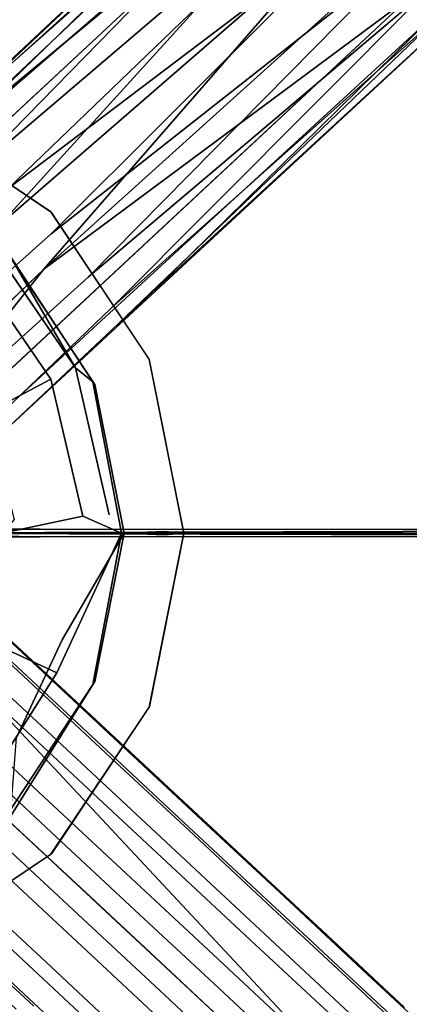
# Model space of a CAD drawing. Units: inches. Extents: x -11.4 to 14.7, y -14 to 9.9.
# Drawn here: x 0.7 to 1.6, y -1.1 to 1.2 of the extents above; entities that cross this region are included whole.
import ezdxf

# ---------------------------------------------------------------- set-up
doc = ezdxf.new("R2010")
doc.units = ezdxf.units.IN
doc.header["$MEASUREMENT"] = 0
doc.layers.add('SEAT-LEGMETAL', color=5, linetype='Continuous')
doc.layers.add('SEAT-SEAT', color=5, linetype='Continuous')

msp = doc.modelspace()

# ---------------------------------------------------------------- linework, layer by layer
at = {"layer": 'SEAT-LEGMETAL'}
for p, q in [((-0.1721, 0.1282, 17.1191), (1.4631, -1.3967, 17.3669)), ((0.5472, -0.5417, 16.5754), (0.7114, -0.6947, 16.5996)), ((0.7114, -0.6947, 16.5996), (0.8754, -0.8476, 16.6254)), ((0.8754, -0.8476, 16.6254), (1.0393, -1.0005, 16.6527)), ((1.0393, -1.0005, 16.6527), (1.2029, -1.1534, 16.6814))]:
    msp.add_line(p, q, dxfattribs=at)
for points, invisible_edges in [([(0.5101, 0.9303, 16.9804), (1.2841, 1.6312, 17.1682), (1.283, 1.6591, 17.0435)], 2), ([(0.5101, 0.9303, 16.9804), (1.283, 1.6591, 17.0435), (0.5176, 0.9405, 16.8703)], 12), ([(0.5176, 0.9405, 16.8703), (1.283, 1.6591, 17.0435), (1.3169, 1.6489, 16.9208)], 2), ([(0.5281, 0.8947, 17.0791), (1.2841, 1.6312, 17.1682), (0.5101, 0.9303, 16.9804)], 12), ([(0.5176, 0.9405, 16.8703), (1.3169, 1.6489, 16.9208), (0.55, 0.9227, 16.7681)], 12), ([(0.5281, 0.8947, 17.0791), (1.3163, 1.5755, 17.2672), (1.2841, 1.6312, 17.1682)], 2), ([(1.3169, 1.6489, 16.9208), (1.3747, 1.6071, 16.8267), (0.55, 0.9227, 16.7681)], 1), ([(-0.0111, 0.3148, 16.6058), (1.3747, 1.6071, 16.8267), (0.6841, 0.8032, 16.6211)], 2), ([(0.6841, 0.8032, 16.6211), (1.3747, 1.6071, 16.8267), (1.4495, 1.5401, 16.7648)], 3), ([(0.5811, 0.822, 17.1748), (1.3163, 1.5755, 17.2672), (0.5281, 0.8947, 17.0791)], 12), ([(0.5811, 0.822, 17.1748), (1.3737, 1.4991, 17.3364), (1.3163, 1.5755, 17.2672)], 2), ([(0.6841, 0.8032, 16.6211), (1.4495, 1.5401, 16.7648), (1.5377, 1.4501, 16.7438)], 2), ([(0.6669, 0.7211, 17.228), (1.3737, 1.4991, 17.3364), (0.5811, 0.822, 17.1748)], 12), ([(0.6669, 0.7211, 17.228), (1.4551, 1.4054, 17.3667), (1.3737, 1.4991, 17.3364)], 2), ([(0.6841, 0.8032, 16.6211), (1.5377, 1.4501, 16.7438), (0.7847, 0.6973, 16.6097)], 12), ([(0.7847, 0.6973, 16.6097), (1.5377, 1.4501, 16.7438), (1.6191, 1.3563, 16.7741)], 2), ([(0.7675, 0.6151, 17.2165), (1.4551, 1.4054, 17.3667), (0.6669, 0.7211, 17.228)], 12), ([(0.7675, 0.6151, 17.2165), (1.5432, 1.3154, 17.3457), (1.4551, 1.4054, 17.3667)], 2), ([(0.7847, 0.6973, 16.6097), (1.6191, 1.3563, 16.7741), (0.8706, 0.5964, 16.6628)], 12), ([(0.8706, 0.5964, 16.6628), (1.6191, 1.3563, 16.7741), (1.6765, 1.2799, 16.8433)], 2), ([(0.7675, 0.6151, 17.2165), (1.6181, 1.2484, 17.2838), (1.5432, 1.3154, 17.3457)], 2), ([(0.8706, 0.5964, 16.6628), (1.6765, 1.2799, 16.8433), (0.9236, 0.5237, 16.7586)], 12), ([(0.9236, 0.5237, 16.7586), (1.6765, 1.2799, 16.8433), (1.7086, 1.2243, 16.9423)], 2), ([(0.9016, 0.4957, 17.0696), (1.6181, 1.2484, 17.2838), (0.2794, 0, 17.0692)], 13), ([(0.9016, 0.4957, 17.0696), (1.6758, 1.2066, 17.1897), (1.6181, 1.2484, 17.2838)], 14), ([(0.9236, 0.5237, 16.7586), (1.7086, 1.2243, 16.9423), (0.9415, 0.4881, 16.8573)], 12), ([(0.9415, 0.4881, 16.8573), (1.7086, 1.2243, 16.9423), (1.7098, 1.1964, 17.067)], 2), ([(0.934, 0.4779, 16.9674), (1.6758, 1.2066, 17.1897), (0.9016, 0.4957, 17.0696)], 12), ([(0.934, 0.4779, 16.9674), (1.7098, 1.1964, 17.067), (1.6758, 1.2066, 17.1897)], 2), ([(0.9415, 0.4881, 16.8573), (1.7098, 1.1964, 17.067), (0.934, 0.4779, 16.9674)], 12), ([(0.7847, 0.6973, 16.6097), (0, 0, 16.5049), (0.6841, 0.8032, 16.6211)], 14), ([(0.6669, 0.7211, 17.228), (-0.0694, 0, 17.131), (0.7675, 0.6151, 17.2165)], 14), ([(0.2092, 0, 16.5644), (0, 0, 16.5049), (0.7847, 0.6973, 16.6097)], 12), ([(0.8706, 0.5964, 16.6628), (0.2092, 0, 16.5644), (0.7847, 0.6973, 16.6097)], 14), ([(0.7675, 0.6151, 17.2165), (-0.0694, 0, 17.131), (0.1243, 0, 17.1244)], 1), ([(0.9236, 0.5237, 16.7586), (0.2092, 0, 16.5644), (0.8706, 0.5964, 16.6628)], 13), ([(0.9236, 0.5237, 16.7586), (0.377, 0.0001, 16.7007), (0.2092, 0, 16.5644)], 12), ([(0.9415, 0.4881, 16.8573), (0.377, 0.0001, 16.7007), (0.9236, 0.5237, 16.7586)], 13), ([(0.2794, 0, 17.0692), (0.3645, 0.0001, 17.0017), (0.9016, 0.4957, 17.0696)], 12), ([(0.9016, 0.4957, 17.0696), (0.3645, 0.0001, 17.0017), (0.4184, 0, 16.9076)], 12), ([(0.9415, 0.4881, 16.8573), (0.4219, 0, 16.7995), (0.377, 0.0001, 16.7007)], 12), ([(0.9016, 0.4957, 17.0696), (0.4184, 0, 16.9076), (0.934, 0.4779, 16.9674)], 13), ([(0.934, 0.4779, 16.9674), (0.4219, 0, 16.7995), (0.9415, 0.4881, 16.8573)], 13), ([(0.934, 0.4779, 16.9674), (0.4184, 0, 16.9076), (0.4219, 0, 16.7995)], 12), ([(1.2451, -1.0605, 17.297), (1.3405, -1.1494, 17.3147), (0.2794, 0, 17.0692)], 14), ([(1.2451, -1.0605, 17.297), (0.2794, 0, 17.0692), (1.1497, -0.9715, 17.2799)], 3), ([(1.1497, -0.9715, 17.2799), (0.2794, 0, 17.0692), (0.9587, -0.7934, 17.2471)], 3), ([(1.6181, -1.2484, 17.2838), (0.2794, 0, 17.0692), (1.4358, -1.2383, 17.333)], 12), ([(1.4358, -1.2383, 17.333), (0.2794, 0, 17.0692), (1.3405, -1.1494, 17.3147)], 2), ([(0.2794, 0, 17.0692), (0.3834, -0.257, 17.1614), (0.7675, -0.6151, 17.2165)], 13), ([(0.2794, 0, 17.0692), (0.7675, -0.6151, 17.2165), (0.9587, -0.7934, 17.2471)], 13), ([(0.5158, -0.1359, 17.0142), (0.2794, 0, 17.0692), (0.9016, -0.4957, 17.0696)], 3), ([(0.9016, -0.4957, 17.0696), (0.2794, 0, 17.0692), (1.6181, -1.2484, 17.2838)], 13), ([(0.5469, -0.1169, 16.9119), (0.5158, -0.1359, 17.0142), (0.934, -0.4779, 16.9674)], 3), ([(0.934, -0.4779, 16.9674), (0.5158, -0.1359, 17.0142), (0.9016, -0.4957, 17.0696)], 13), ([(0.534, -0.1604, 16.7027), (0.5532, -0.1259, 16.8016), (0.9236, -0.5237, 16.7586)], 3), ([(0.5532, -0.1259, 16.8016), (0.5469, -0.1169, 16.9119), (0.9415, -0.4881, 16.8573)], 3), ([(0.9415, -0.4881, 16.8573), (0.5469, -0.1169, 16.9119), (0.934, -0.4779, 16.9674)], 13), ([(0.9236, -0.5237, 16.7586), (0.5532, -0.1259, 16.8016), (0.9415, -0.4881, 16.8573)], 13), ([(0.4799, -0.2321, 16.6068), (0.534, -0.1604, 16.7027), (0.8706, -0.5964, 16.6628)], 3), ([(0.8706, -0.5964, 16.6628), (0.534, -0.1604, 16.7027), (0.9236, -0.5237, 16.7586)], 13), ([(0.3934, -0.3324, 16.5536), (0.4799, -0.2321, 16.6068), (0.7847, -0.6973, 16.6097)], 3), ([(0.7847, -0.6973, 16.6097), (0.4799, -0.2321, 16.6068), (0.8706, -0.5964, 16.6628)], 13), ([(0.3834, -0.257, 17.1614), (0.2829, -0.363, 17.173), (0.7675, -0.6151, 17.2165)], 3), ([(0.55, -0.9227, 16.7681), (-0.0111, -0.3148, 16.6058), (1.3747, -1.6071, 16.8267)], 13), ([(-0.0111, -0.3148, 16.6058), (0.6841, -0.8032, 16.6211), (1.3747, -1.6071, 16.8267)], 3), ([(0.7847, -0.6973, 16.6097), (0.6841, -0.8032, 16.6211), (0.3934, -0.3324, 16.5536)], 3), ([(0.7675, -0.6151, 17.2165), (0.2829, -0.363, 17.173), (0.6669, -0.7211, 17.228)], 13), ([(0.934, -0.4779, 16.9674), (0.9016, -0.4957, 17.0696), (1.1266, -0.6575, 16.9983)], 3), ([(0.9415, -0.4881, 16.8573), (0.934, -0.4779, 16.9674), (1.1348, -0.6683, 16.8883)], 3), ([(1.1348, -0.6683, 16.8883), (0.934, -0.4779, 16.9674), (1.1266, -0.6575, 16.9983)], 13), ([(1.1266, -0.6575, 16.9983), (0.9016, -0.4957, 17.0696), (1.0936, -0.6748, 17.1003)], 13), ([(0.9016, -0.4957, 17.0696), (1.6181, -1.2484, 17.2838), (1.0936, -0.6748, 17.1003)], 3), ([(0.9236, -0.5237, 16.7586), (0.9415, -0.4881, 16.8573), (1.1174, -0.7045, 16.7896)], 3), ([(1.1174, -0.7045, 16.7896), (0.9415, -0.4881, 16.8573), (1.1348, -0.6683, 16.8883)], 13), ([(0.8706, -0.5964, 16.6628), (0.9236, -0.5237, 16.7586), (1.065, -0.7777, 16.694)], 3), ([(1.065, -0.7777, 16.694), (0.9236, -0.5237, 16.7586), (1.1174, -0.7045, 16.7896)], 13), ([(0.7847, -0.6973, 16.6097), (0.8706, -0.5964, 16.6628), (0.9795, -0.8789, 16.6409)], 3), ([(0.9795, -0.8789, 16.6409), (0.8706, -0.5964, 16.6628), (1.065, -0.7777, 16.694)], 13), ([(0.9587, -0.7934, 17.2471), (0.7675, -0.6151, 17.2165), (0.6669, -0.7211, 17.228)], 14), ([(1.3191, -0.837, 17.0313), (1.1266, -0.6575, 16.9983), (1.0936, -0.6748, 17.1003)], 14), ([(1.3279, -0.8484, 16.9214), (1.1348, -0.6683, 16.8883), (1.1266, -0.6575, 16.9983)], 14), ([(1.3279, -0.8484, 16.9214), (1.1266, -0.6575, 16.9983), (1.3191, -0.837, 17.0313)], 13), ([(1.3191, -0.837, 17.0313), (1.0936, -0.6748, 17.1003), (1.2855, -0.8537, 17.1332)], 13), ([(1.2855, -0.8537, 17.1332), (1.0936, -0.6748, 17.1003), (1.6181, -1.2484, 17.2838)], 14), ([(1.3111, -0.8851, 16.8228), (1.1174, -0.7045, 16.7896), (1.1348, -0.6683, 16.8883)], 14), ([(1.3111, -0.8851, 16.8228), (1.1348, -0.6683, 16.8883), (1.3279, -0.8484, 16.9214)], 13), ([(0.8788, -0.9848, 16.6523), (0.6841, -0.8032, 16.6211), (0.7847, -0.6973, 16.6097)], 14), ([(0.8788, -0.9848, 16.6523), (0.7847, -0.6973, 16.6097), (0.9795, -0.8789, 16.6409)], 13), ([(1.2593, -0.9589, 16.7273), (1.065, -0.7777, 16.694), (1.1174, -0.7045, 16.7896)], 14), ([(1.2593, -0.9589, 16.7273), (1.1174, -0.7045, 16.7896), (1.3111, -0.8851, 16.8228)], 13), ([(0.858, -0.8993, 17.2586), (0.6669, -0.7211, 17.228), (0.5811, -0.822, 17.1748)], 14), ([(0.858, -0.8993, 17.2586), (0.9587, -0.7934, 17.2471), (0.6669, -0.7211, 17.228)], 3), ([(1.1741, -1.0603, 16.6742), (0.9795, -0.8789, 16.6409), (1.065, -0.7777, 16.694)], 14), ([(1.1741, -1.0603, 16.6742), (1.065, -0.7777, 16.694), (1.2593, -0.9589, 16.7273)], 13), ([(1.3747, -1.6071, 16.8267), (0.6841, -0.8032, 16.6211), (0.8788, -0.9848, 16.6523)], 13), ([(1.1497, -0.9715, 17.2799), (0.9587, -0.7934, 17.2471), (0.858, -0.8993, 17.2586)], 14), ([(0.5281, -0.8947, 17.0791), (0.7725, -1.0005, 17.2055), (0.5811, -0.822, 17.1748)], 13), ([(0.7725, -1.0005, 17.2055), (0.858, -0.8993, 17.2586), (0.5811, -0.822, 17.1748)], 3), ([(1.4153, -0.9267, 17.0486), (1.3191, -0.837, 17.0313), (1.2855, -0.8537, 17.1332)], 14), ([(1.4079, -0.9753, 16.8402), (1.3111, -0.8851, 16.8228), (1.3279, -0.8484, 16.9214)], 14), ([(1.4244, -0.9384, 16.9387), (1.3279, -0.8484, 16.9214), (1.3191, -0.837, 17.0313)], 14), ([(1.4244, -0.9384, 16.9387), (1.3191, -0.837, 17.0313), (1.4153, -0.9267, 17.0486)], 13), ([(1.4079, -0.9753, 16.8402), (1.3279, -0.8484, 16.9214), (1.4244, -0.9384, 16.9387)], 13), ([(1.2855, -0.8537, 17.1332), (1.6181, -1.2484, 17.2838), (1.3814, -0.9431, 17.1504)], 3), ([(1.4153, -0.9267, 17.0486), (1.2855, -0.8537, 17.1332), (1.3814, -0.9431, 17.1504)], 13), ([(0.5281, -0.8947, 17.0791), (0.5101, -0.9303, 16.9804), (0.7201, -1.0737, 17.1099)], 3), ([(0.5281, -0.8947, 17.0791), (0.7201, -1.0737, 17.1099), (0.7725, -1.0005, 17.2055)], 14), ([(1.0733, -1.1661, 16.6857), (0.8788, -0.9848, 16.6523), (0.9795, -0.8789, 16.6409)], 14), ([(1.0733, -1.1661, 16.6857), (0.9795, -0.8789, 16.6409), (1.1741, -1.0603, 16.6742)], 13), ([(1.3563, -1.0494, 16.7447), (1.2593, -0.9589, 16.7273), (1.3111, -0.8851, 16.8228)], 14), ([(1.3563, -1.0494, 16.7447), (1.3111, -0.8851, 16.8228), (1.4079, -0.9753, 16.8402)], 13), ([(0.7725, -1.0005, 17.2055), (1.0489, -1.0773, 17.2913), (0.858, -0.8993, 17.2586)], 13), ([(1.0489, -1.0773, 17.2913), (1.1497, -0.9715, 17.2799), (0.858, -0.8993, 17.2586)], 3), ([(0.7201, -1.0737, 17.1099), (0.5101, -0.9303, 16.9804), (0.7027, -1.1099, 17.0112)], 13), ([(0.55, -0.9227, 16.7681), (1.3747, -1.6071, 16.8267), (0.7439, -1.1034, 16.7992)], 3), ([(0.7109, -1.1207, 16.9012), (0.55, -0.9227, 16.7681), (0.7439, -1.1034, 16.7992)], 13), ([(1.5114, -1.0163, 17.0664), (1.4153, -0.9267, 17.0486), (1.3814, -0.9431, 17.1504)], 14), ([(1.4244, -0.9384, 16.9387), (1.5046, -1.0655, 16.8582), (1.4079, -0.9753, 16.8402)], 13), ([(1.5208, -1.0283, 16.9566), (1.4244, -0.9384, 16.9387), (1.4153, -0.9267, 17.0486)], 14), ([(1.5208, -1.0283, 16.9566), (1.4153, -0.9267, 17.0486), (1.5114, -1.0163, 17.0664)], 13), ([(1.5208, -1.0283, 16.9566), (1.5046, -1.0655, 16.8582), (1.4244, -0.9384, 16.9387)], 3), ([(1.2713, -1.151, 16.6917), (1.1741, -1.0603, 16.6742), (1.2593, -0.9589, 16.7273)], 14), ([(1.2713, -1.151, 16.6917), (1.2593, -0.9589, 16.7273), (1.3563, -1.0494, 16.7447)], 13), ([(1.3814, -0.9431, 17.1504), (1.6181, -1.2484, 17.2838), (1.4772, -1.0324, 17.1682)], 3), ([(1.3814, -0.9431, 17.1504), (1.4772, -1.0324, 17.1682), (1.5114, -1.0163, 17.0664)], 14), ([(1.3747, -1.6071, 16.8267), (0.8788, -0.9848, 16.6523), (1.0733, -1.1661, 16.6857)], 13), ([(1.0489, -1.0773, 17.2913), (1.2451, -1.0605, 17.297), (1.1497, -0.9715, 17.2799)], 13), ([(1.4079, -0.9753, 16.8402), (1.4533, -1.1398, 16.7627), (1.3563, -1.0494, 16.7447)], 13), ([(1.5046, -1.0655, 16.8582), (1.4533, -1.1398, 16.7627), (1.4079, -0.9753, 16.8402)], 3), ([(0.7201, -1.0737, 17.1099), (0.9637, -1.1788, 17.2383), (0.7725, -1.0005, 17.2055)], 13), ([(0.9637, -1.1788, 17.2383), (1.0489, -1.0773, 17.2913), (0.7725, -1.0005, 17.2055)], 3), ([(1.5114, -1.0163, 17.0664), (1.4772, -1.0324, 17.1682), (1.6074, -1.1058, 17.0847)], 3), ([(1.4772, -1.0324, 17.1682), (1.6181, -1.2484, 17.2838), (1.5729, -1.1217, 17.1865)], 3), ([(1.6074, -1.1058, 17.0847), (1.4772, -1.0324, 17.1682), (1.5729, -1.1217, 17.1865)], 13), ([(1.5208, -1.0283, 16.9566), (1.6013, -1.1557, 16.8766), (1.5046, -1.0655, 16.8582)], 13), ([(1.5114, -1.0163, 17.0664), (1.6074, -1.1058, 17.0847), (1.6172, -1.1182, 16.975)], 14), ([(1.6172, -1.1182, 16.975), (1.5208, -1.0283, 16.9566), (1.5114, -1.0163, 17.0664)], 14), ([(1.6172, -1.1182, 16.975), (1.6013, -1.1557, 16.8766), (1.5208, -1.0283, 16.9566)], 3), ([(1.3563, -1.0494, 16.7447), (1.3684, -1.2416, 16.7097), (1.2713, -1.151, 16.6917)], 13), ([(1.4533, -1.1398, 16.7627), (1.3684, -1.2416, 16.7097), (1.3563, -1.0494, 16.7447)], 3), ([(0.7201, -1.0737, 17.1099), (0.7027, -1.1099, 17.0112), (0.9119, -1.2526, 17.1427)], 3), ([(0.7201, -1.0737, 17.1099), (0.9119, -1.2526, 17.1427), (0.9637, -1.1788, 17.2383)], 14), ([(0.9637, -1.1788, 17.2383), (1.1443, -1.1663, 17.3085), (1.0489, -1.0773, 17.2913)], 13), ([(1.1443, -1.1663, 17.3085), (1.2451, -1.0605, 17.297), (1.0489, -1.0773, 17.2913)], 3), ([(1.1705, -1.2568, 16.7031), (1.0733, -1.1661, 16.6857), (1.1741, -1.0603, 16.6742)], 14), ([(1.1443, -1.1663, 17.3085), (1.3405, -1.1494, 17.3147), (1.2451, -1.0605, 17.297)], 13), ([(1.1705, -1.2568, 16.7031), (1.1741, -1.0603, 16.6742), (1.2713, -1.151, 16.6917)], 13), ([(1.5046, -1.0655, 16.8582), (1.5503, -1.2302, 16.7813), (1.4533, -1.1398, 16.7627)], 13), ([(1.6013, -1.1557, 16.8766), (1.5503, -1.2302, 16.7813), (1.5046, -1.0655, 16.8582)], 3)]:
    msp.add_3dface(points, dxfattribs=dict(at, invisible_edges=invisible_edges))
for points in [[(0.55, 0.9227, 16.7681), (1.3747, 1.6071, 16.8267), (-0.0111, 0.3148, 16.6058)], [(0.2794, 0, 17.0692), (1.6181, 1.2484, 17.2838), (0.7675, 0.6151, 17.2165)], [(0.7675, 0.6151, 17.2165), (0.1243, 0, 17.1244), (0.2794, 0, 17.0692)]]:
    msp.add_3dface(points, dxfattribs=at)
at = {"layer": 'SEAT-SEAT'}
for points, invisible_edges in [([(0.0403, 1.058, 16.1201), (1.2585, 2.2398, 16.3498), (-0.9092, 1.2042, 16.0046)], 15), ([(0.0403, 1.058, 16.1201), (1.2536, 1.1283, 16.2952), (1.2585, 2.2398, 16.3498)], 15), ([(1.2585, 2.2398, 16.3498), (1.2536, 1.1283, 16.2952), (3.4292, 2.1997, 16.6626)], 15), ([(3.4281, 1.0905, 16.6351), (3.4292, 2.1997, 16.6626), (1.2536, 1.1283, 16.2952)], 15), ([(1.8491, 1.6759, 16.2862), (0.0552, 1.063, 16.003), (-1.0071, 1.7919, 15.9069)], 15), ([(-0.1852, 1.7663, 17.2049), (0.7585, 1.7266, 17.3155), (0.7586, 0.7922, 17.2714)], 15), ([(-0.1852, 1.7663, 17.2049), (0.7586, 0.7922, 17.2714), (-0.1842, 0.8167, 17.1578)], 15), ([(3.2721, 1.6243, 17.6619), (3.2722, 0.7281, 17.6334), (0.7585, 1.7266, 17.3155)], 15), ([(0.7585, 1.7266, 17.3155), (3.2722, 0.7281, 17.6334), (0.7586, 0.7922, 17.2714)], 15), ([(1.8491, 1.6759, 16.2862), (0.4587, 0.9822, 16.0554), (0.0552, 1.063, 16.003)], 15), ([(1.8491, 1.6759, 16.2862), (0.8013, 0.7518, 16.0965), (0.4587, 0.9822, 16.0554)], 15), ([(1.8471, 0.7571, 16.254), (0.8013, 0.7518, 16.0965), (1.8491, 1.6759, 16.2862)], 15), ([(0.2735, 1.5962, 17.4861), (0.2738, 0.2076, 17.4374), (2.9902, 1.4897, 17.8533)], 15), ([(2.9883, 0.1866, 17.8205), (2.9902, 1.4897, 17.8533), (0.2738, 0.2076, 17.4374)], 15), ([(0.4428, 0.9778, 16.1723), (1.2536, 1.1283, 16.2952), (0.0403, 1.058, 16.1201)], 3), ([(0.4428, 0.9778, 16.1723), (0.7843, 0.7481, 16.2133), (1.2536, 1.1283, 16.2952)], 14), ([(1.2536, 1.1283, 16.2952), (0.7843, 0.7481, 16.2133), (1.013, 0.4046, 16.2395)], 13), ([(2.064, 0, 16.3994), (1.2536, 1.1283, 16.2952), (1.013, 0.4046, 16.2395)], 15), ([(3.4281, 1.0905, 16.6351), (1.2536, 1.1283, 16.2952), (2.064, 0, 16.3994)], 15), ([(0.4424, 0.978, 16.1723), (0.5059, 0.9146, 16.1788), (0.7839, 0.7485, 16.2133)], 3), ([(0.8013, 0.7518, 16.0965), (0.5789, 0.8576, 16.0679), (0.4587, 0.9822, 16.0554)], 15), ([(0.7839, 0.7485, 16.2133), (0.5059, 0.9146, 16.1788), (0.6801, 0.7854, 16.1993)], 15), ([(0.8013, 0.7518, 16.0965), (0.6403, 0.7391, 16.0754), (0.5789, 0.8576, 16.0679)], 15), ([(-0.1842, 0.8167, 17.1578), (0.7586, 0.7922, 17.2714), (0.7586, 0.0088, 17.2594)], 15), ([(-0.1842, 0.8167, 17.1578), (0.7586, 0.0088, 17.2594), (-0.184, 0.0091, 17.145)], 13), ([(0.6542, 0.7727, 16.1955), (0.7511, 0.6579, 16.2066), (0.6801, 0.7854, 16.1993)], 15), ([(0.6801, 0.7854, 16.1993), (0.7511, 0.6579, 16.2066), (0.7765, 0.6704, 16.21)], 15), ([(0.6801, 0.7854, 16.1993), (0.7765, 0.6704, 16.21), (0.7942, 0.6794, 16.2127)], 15), ([(0.7839, 0.7485, 16.2133), (0.6801, 0.7854, 16.1993), (0.7942, 0.6794, 16.2127)], 15), ([(3.2722, 0.0079, 17.626), (0.7586, 0.0088, 17.2594), (0.7586, 0.7922, 17.2714)], 14), ([(3.2722, 0.7281, 17.6334), (3.2722, 0.0079, 17.626), (0.7586, 0.7922, 17.2714)], 15), ([(0.6847, 0.652, 16.2017), (0.7275, 0.647, 16.2044), (0.6542, 0.7727, 16.1955)], 15), ([(0.6542, 0.7727, 16.1955), (0.7275, 0.647, 16.2044), (0.7511, 0.6579, 16.2066)], 15), ([(0.8013, 0.7518, 16.0965), (0.6909, 0.6402, 16.0843), (0.6403, 0.7391, 16.0754)], 15), ([(1.0304, 0.4069, 16.1227), (0.6909, 0.6402, 16.0843), (0.8013, 0.7518, 16.0965)], 15), ([(0.8401, 0.5931, 16.2173), (1.0128, 0.4052, 16.2395), (0.7839, 0.7485, 16.2133)], 13), ([(0.8401, 0.5931, 16.2173), (0.7839, 0.7485, 16.2133), (0.7942, 0.6794, 16.2127)], 15), ([(1.8471, 0.7571, 16.254), (1.0304, 0.4069, 16.1227), (0.8013, 0.7518, 16.0965)], 15), ([(1.8466, 0.1866, 16.2457), (1.0304, 0.4069, 16.1227), (1.8471, 0.7571, 16.254)], 15), ([(0.6006, 0.6255, 16.2064), (0.784, 0.3584, 16.2274), (0.6444, 0.6729, 16.1989)], 14), ([(0.784, 0.3584, 16.2274), (0.8413, 0.3848, 16.2218), (0.6444, 0.6729, 16.1989)], 13), ([(0.7989, 0.5725, 16.2123), (0.7765, 0.6704, 16.21), (0.7511, 0.6579, 16.2066)], 15), ([(0.7942, 0.6794, 16.2127), (0.7765, 0.6704, 16.21), (0.8231, 0.5845, 16.215)], 15), ([(0.7989, 0.5725, 16.2123), (0.8231, 0.5845, 16.215), (0.7765, 0.6704, 16.21)], 15), ([(0.7942, 0.6794, 16.2127), (0.8231, 0.5845, 16.215), (0.8401, 0.5931, 16.2173)], 15), ([(0.8814, 0.3525, 16.2235), (0.7761, 0.5617, 16.2109), (0.6847, 0.652, 16.2017)], 3), ([(0.6847, 0.652, 16.2017), (0.7761, 0.5617, 16.2109), (0.7275, 0.647, 16.2044)], 15), ([(0.7275, 0.647, 16.2044), (0.7989, 0.5725, 16.2123), (0.7511, 0.6579, 16.2066)], 15), ([(0.7761, 0.5617, 16.2109), (0.7989, 0.5725, 16.2123), (0.7275, 0.647, 16.2044)], 15), ([(0.635, 0.2801, 16.2743), (0.784, 0.3584, 16.2274), (0.6006, 0.6255, 16.2064)], 12), ([(0.6011, 0.3959, 16.1322), (0.6909, 0.6402, 16.0843), (0.8863, 0.3462, 16.1056)], 12), ([(1.0304, 0.4069, 16.1227), (0.8863, 0.3462, 16.1056), (0.6909, 0.6402, 16.0843)], 13), ([(0.7989, 0.5725, 16.2123), (0.9902, 0.1923, 16.2339), (0.8231, 0.5845, 16.215)], 15), ([(0.8401, 0.5931, 16.2173), (0.8231, 0.5845, 16.215), (1.0128, 0.4052, 16.2395)], 15), ([(1.0128, 0.4052, 16.2395), (0.8231, 0.5845, 16.215), (0.9902, 0.1923, 16.2339)], 15), ([(0.8814, 0.3525, 16.2235), (0.7989, 0.5725, 16.2123), (0.7761, 0.5617, 16.2109)], 15), ([(0.8814, 0.3525, 16.2235), (0.9902, 0.1923, 16.2339), (0.7989, 0.5725, 16.2123)], 15), ([(0.6011, 0.3959, 16.1322), (0.8863, 0.3462, 16.1056), (0.6908, 0.208, 16.1423)], 3), ([(1.0304, 0.4069, 16.1227), (0.9546, 0, 16.1117), (0.8863, 0.3462, 16.1056)], 13), ([(1.1103, 0, 16.132), (0.9546, 0, 16.1117), (1.0304, 0.4069, 16.1227)], 15), ([(1.0128, 0.4052, 16.2395), (0.9902, 0.1923, 16.2339), (1.0161, 0.2068, 16.2377)], 15), ([(1.0341, 0.2165, 16.2406), (1.0931, 0, 16.2489), (1.0128, 0.4052, 16.2395)], 13), ([(1.0128, 0.4052, 16.2395), (1.0161, 0.2068, 16.2377), (1.0341, 0.2165, 16.2406)], 15), ([(2.064, 0, 16.3994), (1.013, 0.4046, 16.2395), (1.0931, 0, 16.2489)], 13), ([(1.8466, 0.1866, 16.2457), (1.1103, 0, 16.132), (1.0304, 0.4069, 16.1227)], 15), ([(0.8581, 0.0395, 16.2335), (0.8413, 0.3848, 16.2218), (0.784, 0.3584, 16.2274)], 3), ([(0.8814, 0.3525, 16.2235), (0.8413, 0.3848, 16.2218), (0.9195, 0.0425, 16.2291)], 12), ([(0.8581, 0.0395, 16.2335), (0.9195, 0.0425, 16.2291), (0.8413, 0.3848, 16.2218)], 13), ([(0.635, 0.2801, 16.2743), (0.6985, 0.0314, 16.2787), (0.784, 0.3584, 16.2274)], 2), ([(0.8863, 0.3462, 16.1056), (0.9546, 0, 16.1117), (0.6908, 0.208, 16.1423)], 14), ([(0.8581, 0.0395, 16.2335), (0.784, 0.3584, 16.2274), (0.6985, 0.0314, 16.2787)], 14), ([(0.9485, 0, 16.2297), (0.9463, 0.0909, 16.2295), (0.8814, 0.3525, 16.2235)], 3), ([(0.8814, 0.3525, 16.2235), (0.9463, 0.0909, 16.2295), (0.9661, 0.1782, 16.231)], 15), ([(0.8814, 0.3525, 16.2235), (0.9661, 0.1782, 16.231), (0.9902, 0.1923, 16.2339)], 15), ([(0.8814, 0.3525, 16.2235), (0.9195, 0.0425, 16.2291), (0.9485, 0, 16.2297)], 3), ([(0.2738, 0.2076, 17.4374), (0.1474, 0, 17.4214), (2.9883, 0.1866, 17.8205)], 15), ([(0.6908, 0.208, 16.1423), (0.9546, 0, 16.1117), (0.6796, 0, 16.1592)], 1), ([(0.9902, 0.1923, 16.2339), (1.0184, 0.1341, 16.2376), (1.0161, 0.2068, 16.2377)], 15), ([(1.0161, 0.2068, 16.2377), (1.0454, 0.1488, 16.2419), (1.0341, 0.2165, 16.2406)], 15), ([(1.0161, 0.2068, 16.2377), (1.0184, 0.1341, 16.2376), (1.0454, 0.1488, 16.2419)], 15), ([(1.0341, 0.2165, 16.2406), (1.0454, 0.1488, 16.2419), (1.0931, 0, 16.2489)], 15), ([(2.9883, 0.1866, 17.8205), (0.1474, 0, 17.4214), (3.887, 0, 17.9658)], 1), ([(0.9902, 0.1923, 16.2339), (0.9661, 0.1782, 16.231), (1.0184, 0.1341, 16.2376)], 15), ([(1.8466, 0.1115, 16.2454), (1.1103, 0, 16.132), (1.8466, 0.1866, 16.2457)], 15), ([(0.9661, 0.1782, 16.231), (0.9463, 0.0909, 16.2295), (0.993, 0.1196, 16.2339)], 15), ([(1.0184, 0.1341, 16.2376), (0.9661, 0.1782, 16.231), (0.993, 0.1196, 16.2339)], 15), ([(1.0776, 0.0185, 16.2465), (1.0454, 0.1488, 16.2419), (1.0184, 0.1341, 16.2376)], 15), ([(1.0776, 0.0185, 16.2465), (1.0931, 0, 16.2489), (1.0454, 0.1488, 16.2419)], 15), ([(0.993, 0.1196, 16.2339), (0.9463, 0.0909, 16.2295), (1.0494, 0.0039, 16.242)], 15), ([(1.0184, 0.1341, 16.2376), (0.993, 0.1196, 16.2339), (1.0776, 0.0185, 16.2465)], 15), ([(0.993, 0.1196, 16.2339), (1.0494, 0.0039, 16.242), (1.0776, 0.0185, 16.2465)], 15), ([(1.8466, 0.1115, 16.2454), (2.8849, 0, 16.4143), (1.1103, 0, 16.132)], 15), ([(0.9463, 0.0909, 16.2295), (0.9485, 0, 16.2297), (1.0494, 0.0039, 16.242)], 13), ([(0.6714, 0, 16.2914), (0.8581, 0.0395, 16.2335), (0.6985, 0.0314, 16.2787)], 2), ([(0.9485, 0, 16.2297), (0.9195, 0.0425, 16.2291), (0.8581, 0.0395, 16.2335)], 3), ([(0.9546, 0, 16.1117), (0.8097, -0.2492, 16.1139), (0.6796, 0, 16.1592)], 2), ([(0.9546, 0, 16.1117), (0.886, -0.3464, 16.1056), (0.8097, -0.2492, 16.1139)], 2), ([(1.0304, -0.4069, 16.1227), (0.886, -0.3464, 16.1056), (0.9546, 0, 16.1117)], 13), ([(1.0304, -0.4069, 16.1227), (0.9546, 0, 16.1117), (1.1103, 0, 16.132)], 15), ([(1.0494, 0.0039, 16.242), (1.0931, 0, 16.2489), (1.0776, 0.0185, 16.2465)], 14), ([(-0.1842, -0.8167, 17.1578), (-0.184, -0.0091, 17.145), (0.7586, -0.0088, 17.2594)], 13), ([(-0.1842, -0.8167, 17.1578), (0.7586, -0.0088, 17.2594), (0.7586, -0.7922, 17.2714)], 15), ([(2.9883, -0.1866, 17.8205), (3.887, 0, 17.9658), (0.1474, 0, 17.4214)], 12), ([(2.9883, -0.1866, 17.8205), (0.1474, 0, 17.4214), (0.2738, -0.2076, 17.4374)], 15), ([(0.7977, -0.3256, 16.2288), (0.6714, 0, 16.2914), (0.6178, -0.242, 16.2894)], 1), ([(0.7977, -0.3256, 16.2288), (0.9485, 0, 16.2297), (0.6714, 0, 16.2914)], 12), ([(0.6796, 0, 16.1592), (0.8097, -0.2492, 16.1139), (0.6904, -0.2078, 16.1424)], 3), ([(0.7586, -0.7922, 17.2714), (0.7586, -0.0088, 17.2594), (3.2722, -0.0079, 17.626)], 13), ([(0.7586, -0.7922, 17.2714), (3.2722, -0.0079, 17.626), (3.2722, -0.7281, 17.6334)], 15), ([(0.8816, -0.3528, 16.2235), (0.9485, 0, 16.2297), (0.7977, -0.3256, 16.2288)], 12), ([(0.9463, -0.0909, 16.2295), (0.9485, 0, 16.2297), (0.8816, -0.3528, 16.2235)], 13), ([(0.9463, -0.0909, 16.2295), (0.9691, -0.1052, 16.2311), (0.9485, 0, 16.2297)], 15), ([(1.0494, -0.0039, 16.242), (0.9485, 0, 16.2297), (0.9691, -0.1052, 16.2311)], 14), ([(1.0494, -0.0039, 16.242), (0.9691, -0.1052, 16.2311), (0.993, -0.1196, 16.2339)], 15), ([(1.0931, 0, 16.2489), (0.9899, -0.3035, 16.2347), (1.013, -0.4056, 16.2395)], 3), ([(1.0184, -0.1341, 16.2376), (0.9899, -0.3035, 16.2347), (1.0931, 0, 16.2489)], 15), ([(1.0776, -0.0185, 16.2465), (1.0494, -0.0039, 16.242), (0.993, -0.1196, 16.2339)], 15), ([(1.0184, -0.1341, 16.2376), (1.0776, -0.0185, 16.2465), (0.993, -0.1196, 16.2339)], 15), ([(1.0931, 0, 16.2489), (1.0134, -0.4045, 16.2396), (2.064, 0, 16.3994)], 14), ([(2.064, 0, 16.3994), (1.0134, -0.4045, 16.2396), (2.8031, -1.0939, 16.5337)], 15), ([(1.0931, 0, 16.2489), (1.0776, -0.0185, 16.2465), (1.0184, -0.1341, 16.2376)], 15), ([(1.8466, -0.1866, 16.2457), (1.0304, -0.4069, 16.1227), (1.1103, 0, 16.132)], 15), ([(1.0931, 0, 16.2489), (1.0494, -0.0039, 16.242), (1.0776, -0.0185, 16.2465)], 14), ([(1.8466, -0.1866, 16.2457), (1.1103, 0, 16.132), (1.8466, -0.1115, 16.2454)], 15), ([(1.8466, -0.1115, 16.2454), (1.1103, 0, 16.132), (2.8849, 0, 16.4143)], 15), ([(0.9463, -0.0909, 16.2295), (0.8816, -0.3528, 16.2235), (0.9255, -0.267, 16.2273)], 15), ([(0.9255, -0.267, 16.2273), (0.9691, -0.1052, 16.2311), (0.9463, -0.0909, 16.2295)], 15), ([(0.9255, -0.267, 16.2273), (0.993, -0.1196, 16.2339), (0.9691, -0.1052, 16.2311)], 15), ([(1.0184, -0.1341, 16.2376), (0.993, -0.1196, 16.2339), (0.9255, -0.267, 16.2273)], 15), ([(0.9255, -0.267, 16.2273), (0.9483, -0.2803, 16.2291), (1.0184, -0.1341, 16.2376)], 15), ([(1.0184, -0.1341, 16.2376), (0.9483, -0.2803, 16.2291), (0.9899, -0.3035, 16.2347)], 15), ([(0.2738, -0.2076, 17.4374), (2.9902, -1.4897, 17.8533), (2.9883, -0.1866, 17.8205)], 15), ([(1.8471, -0.7571, 16.254), (1.0304, -0.4069, 16.1227), (1.8466, -0.1866, 16.2457)], 15), ([(0.2735, -1.5962, 17.4861), (2.9902, -1.4897, 17.8533), (0.2738, -0.2076, 17.4374)], 15), ([(0.8097, -0.2492, 16.1139), (0.7039, -0.4766, 16.1022), (0.6904, -0.2078, 16.1424)], 14), ([(0.6178, -0.242, 16.2894), (0.4796, -0.4415, 16.2751), (0.7977, -0.3256, 16.2288)], 2), ([(0.8097, -0.2492, 16.1139), (0.886, -0.3464, 16.1056), (0.7039, -0.4766, 16.1022)], 3), ([(0.8816, -0.3528, 16.2235), (0.8831, -0.3563, 16.2234), (0.9255, -0.267, 16.2273)], 15), ([(0.9255, -0.267, 16.2273), (0.8831, -0.3563, 16.2234), (0.9483, -0.2803, 16.2291)], 15), ([(0.9054, -0.3687, 16.2246), (0.9483, -0.2803, 16.2291), (0.8831, -0.3563, 16.2234)], 15), ([(0.9054, -0.3687, 16.2246), (0.9899, -0.3035, 16.2347), (0.9483, -0.2803, 16.2291)], 15), ([(0.9457, -0.3906, 16.2292), (0.9899, -0.3035, 16.2347), (0.9054, -0.3687, 16.2246)], 15), ([(1.013, -0.4056, 16.2395), (0.9899, -0.3035, 16.2347), (0.9457, -0.3906, 16.2292)], 15), ([(0.4796, -0.4415, 16.2751), (0.6215, -0.6042, 16.2088), (0.7977, -0.3256, 16.2288)], 12), ([(0.6215, -0.6042, 16.2088), (0.6847, -0.6525, 16.2017), (0.7977, -0.3256, 16.2288)], 3), ([(0.7977, -0.3256, 16.2288), (0.6847, -0.6525, 16.2017), (0.8816, -0.3528, 16.2235)], 13), ([(0.8014, -0.7518, 16.0965), (0.6402, -0.739, 16.0754), (0.886, -0.3464, 16.1056)], 13), ([(0.6402, -0.739, 16.0754), (0.6909, -0.6402, 16.0843), (0.886, -0.3464, 16.1056)], 2), ([(0.6847, -0.6525, 16.2017), (0.7762, -0.5617, 16.2109), (0.8816, -0.3528, 16.2235)], 3), ([(0.886, -0.3464, 16.1056), (0.6909, -0.6402, 16.0843), (0.7039, -0.4766, 16.1022)], 13), ([(0.8816, -0.3528, 16.2235), (0.7762, -0.5617, 16.2109), (0.8831, -0.3563, 16.2234)], 15), ([(0.7762, -0.5617, 16.2109), (0.9054, -0.3687, 16.2246), (0.8831, -0.3563, 16.2234)], 15), ([(0.8014, -0.7518, 16.0965), (0.886, -0.3464, 16.1056), (1.0304, -0.4069, 16.1227)], 15), ([(0.7989, -0.5725, 16.2123), (0.9054, -0.3687, 16.2246), (0.7762, -0.5617, 16.2109)], 15), ([(0.9457, -0.3906, 16.2292), (0.9054, -0.3687, 16.2246), (0.7989, -0.5725, 16.2123)], 15), ([(1.013, -0.4056, 16.2395), (0.8401, -0.5931, 16.2173), (0.784, -0.7488, 16.2133)], 3), ([(1.0134, -0.4045, 16.2396), (0.7848, -0.7481, 16.2134), (2.8031, -1.0939, 16.5337)], 14), ([(0.8401, -0.5931, 16.2173), (0.9457, -0.3906, 16.2292), (0.7989, -0.5725, 16.2123)], 15), ([(1.8471, -0.7571, 16.254), (0.8014, -0.7518, 16.0965), (1.0304, -0.4069, 16.1227)], 15), ([(1.013, -0.4056, 16.2395), (0.9457, -0.3906, 16.2292), (0.8401, -0.5931, 16.2173)], 15), ([(0.6948, -0.7031, 16.2002), (0.7762, -0.5617, 16.2109), (0.6706, -0.6927, 16.1984)], 15), ([(0.6847, -0.6525, 16.2017), (0.6706, -0.6927, 16.1984), (0.7762, -0.5617, 16.2109)], 15), ([(0.7989, -0.5725, 16.2123), (0.7762, -0.5617, 16.2109), (0.6948, -0.7031, 16.2002)], 15), ([(0.7193, -0.7145, 16.2031), (0.7989, -0.5725, 16.2123), (0.6948, -0.7031, 16.2002)], 15), ([(0.8401, -0.5931, 16.2173), (0.7989, -0.5725, 16.2123), (0.7193, -0.7145, 16.2031)], 15), ([(0.7193, -0.7145, 16.2031), (0.7637, -0.737, 16.2099), (0.8401, -0.5931, 16.2173)], 15), ([(0.784, -0.7488, 16.2133), (0.8401, -0.5931, 16.2173), (0.7637, -0.737, 16.2099)], 15), ([(0.7193, -0.7145, 16.2031), (0.6948, -0.7031, 16.2002), (0.6785, -0.7309, 16.1982)], 15), ([(0.6785, -0.7309, 16.1982), (0.7035, -0.7428, 16.2015), (0.7193, -0.7145, 16.2031)], 15), ([(0.7035, -0.7428, 16.2015), (0.7637, -0.737, 16.2099), (0.7193, -0.7145, 16.2031)], 15), ([(0.7585, -1.7266, 17.3155), (0.7586, -0.7922, 17.2714), (3.2722, -0.7281, 17.6334)], 15), ([(0.7585, -1.7266, 17.3155), (3.2722, -0.7281, 17.6334), (3.2721, -1.6243, 17.6619)], 15), ([(0.784, -0.7488, 16.2133), (0.7486, -0.7659, 16.2086), (0.442, -0.9779, 16.1722)], 3), ([(2.8031, -1.0939, 16.5337), (0.7848, -0.7481, 16.2134), (0.4435, -0.9773, 16.1724)], 13), ([(0.8014, -0.7518, 16.0965), (0.4589, -0.9822, 16.0554), (0.5788, -0.8576, 16.0679)], 15), ([(1.8491, -1.6759, 16.2862), (0.4589, -0.9822, 16.0554), (0.8014, -0.7518, 16.0965)], 15), ([(0.5788, -0.8576, 16.0679), (0.6402, -0.739, 16.0754), (0.8014, -0.7518, 16.0965)], 15), ([(0.7486, -0.7659, 16.2086), (0.7035, -0.7428, 16.2015), (0.6724, -0.7997, 16.1986)], 15), ([(0.7486, -0.7659, 16.2086), (0.7637, -0.737, 16.2099), (0.7035, -0.7428, 16.2015)], 15), ([(0.784, -0.7488, 16.2133), (0.7637, -0.737, 16.2099), (0.7486, -0.7659, 16.2086)], 15), ([(1.8491, -1.6759, 16.2862), (0.8014, -0.7518, 16.0965), (1.8471, -0.7571, 16.254)], 15), ([(0.442, -0.9779, 16.1722), (0.7486, -0.7659, 16.2086), (0.6724, -0.7997, 16.1986)], 15), ([(-0.1852, -1.7663, 17.2049), (-0.1842, -0.8167, 17.1578), (0.7586, -0.7922, 17.2714)], 15), ([(-0.1852, -1.7663, 17.2049), (0.7586, -0.7922, 17.2714), (0.7585, -1.7266, 17.3155)], 15), ([(2.8065, -2.2018, 16.5697), (0.4435, -0.9773, 16.1724), (0.041, -1.0582, 16.1201)], 13), ([(1.8491, -1.6759, 16.2862), (0.0555, -1.063, 16.003), (0.4589, -0.9822, 16.0554)], 15), ([(2.8031, -1.0939, 16.5337), (0.4435, -0.9773, 16.1724), (2.8065, -2.2018, 16.5697)], 15), ([(-1.0071, -1.7919, 15.9069), (0.0555, -1.063, 16.003), (1.8491, -1.6759, 16.2862)], 15), ([(2.8065, -2.2018, 16.5697), (0.041, -1.0582, 16.1201), (-0.9232, -2.3287, 16.076)], 15)]:
    msp.add_3dface(points, dxfattribs=dict(at, invisible_edges=invisible_edges))
for points in [[(0.6847, 0.652, 16.2017), (0.6444, 0.6729, 16.1989), (0.8413, 0.3848, 16.2218)], [(0.6847, 0.652, 16.2017), (0.8413, 0.3848, 16.2218), (0.8814, 0.3525, 16.2235)], [(0.9485, 0, 16.2297), (0.8581, 0.0395, 16.2335), (0.6714, 0, 16.2914)], [(-0.184, 0.0091, 17.145), (0.7586, 0.0088, 17.2594), (0.2129, 0, 17.1913)], [(3.2722, 0.0079, 17.626), (0.2129, 0, 17.1913), (0.7586, 0.0088, 17.2594)], [(3.2722, 0.0079, 17.626), (4.033, 0, 17.7506), (0.2129, 0, 17.1913)], [(4.033, 0, 17.7506), (3.2722, -0.0079, 17.626), (0.2129, 0, 17.1913)], [(1.0494, 0.0039, 16.242), (0.9485, 0, 16.2297), (1.0931, 0, 16.2489)], [(0.2129, 0, 17.1913), (0.7586, -0.0088, 17.2594), (-0.184, -0.0091, 17.145)], [(0.2129, 0, 17.1913), (3.2722, -0.0079, 17.626), (0.7586, -0.0088, 17.2594)], [(0.9485, 0, 16.2297), (1.0494, -0.0039, 16.242), (1.0931, 0, 16.2489)]]:
    msp.add_3dface(points, dxfattribs=at)

doc.saveas('drawing.dxf')
